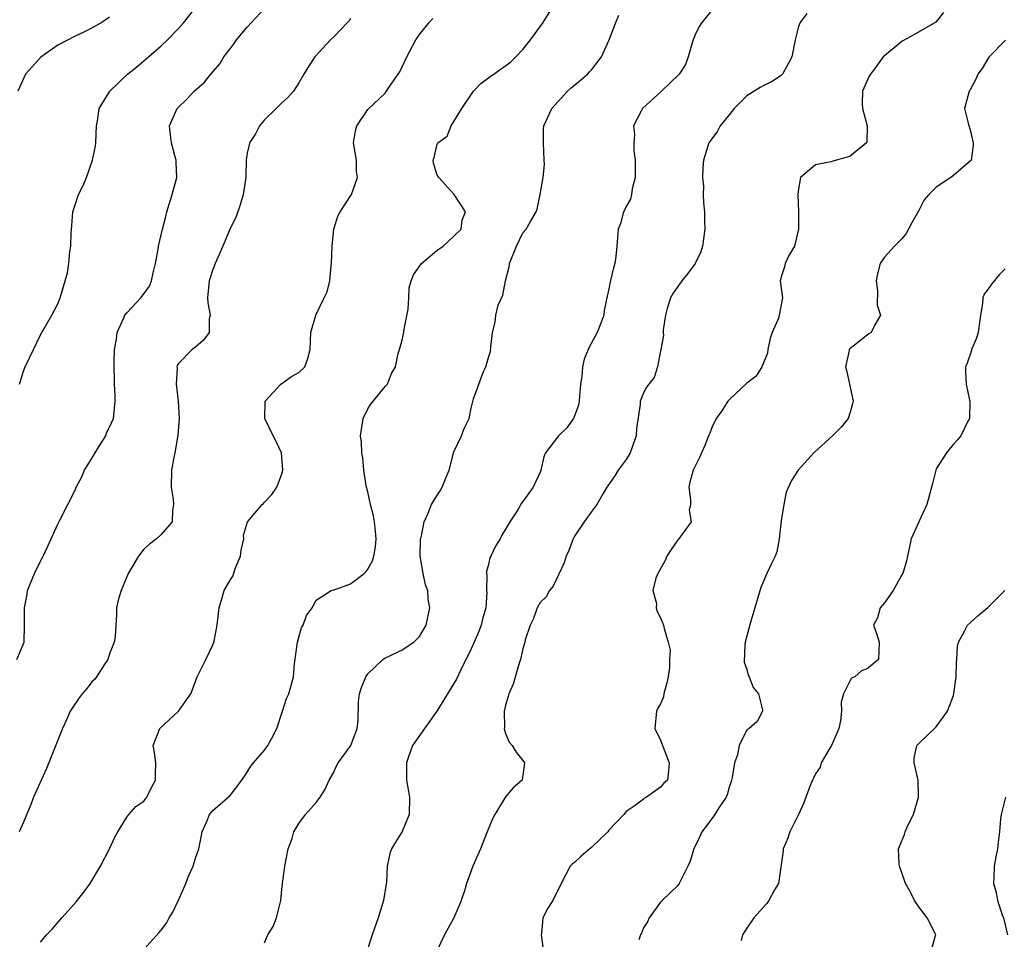
# Model space of a CAD drawing. Units: inches. Extents: x 2649000 to 2652000, y 1560000 to 1561272.
# Drawn here: x 2650215 to 2650329, y 1560424 to 1560531 of the extents above; entities that cross this region are included whole.
import ezdxf

# ---------------------------------------------------------------- set-up
doc = ezdxf.new("R2010")
doc.units = ezdxf.units.IN
doc.header["$MEASUREMENT"] = 0
doc.layers.add('LD26491560_2ft', color=94, linetype='Continuous')

msp = doc.modelspace()

# ---------------------------------------------------------------- linework, layer by layer
at = {"layer": 'LD26491560_2ft'}
for points, elevation in [([(2650214.25, 1560457), (2650215.07, 1560459), (2650215.14, 1560461), (2650215.12, 1560461.12), (2650215.11, 1560463), (2650215.42, 1560464.58), (2650215.48, 1560465), (2650216.29, 1560467), (2650217, 1560468.44), (2650217.3, 1560469), (2650217.85, 1560470.15), (2650218.21, 1560471), (2650219, 1560472.74), (2650219.25, 1560473.25), (2650220.16, 1560475), (2650221, 1560476.67), (2650221.14, 1560477), (2650221.78, 1560478.22), (2650222.09, 1560479), (2650223, 1560480.42), (2650223.32, 1560481), (2650223.89, 1560481.89), (2650224.56, 1560483), (2650224.66, 1560483.34), (2650225, 1560483.98), (2650225.46, 1560485), (2650225.66, 1560487), (2650225.64, 1560487.64), (2650225.58, 1560489), (2650225.53, 1560491.53), (2650225.59, 1560493), (2650225.79, 1560494.21), (2650225.88, 1560495), (2650226.63, 1560496.63), (2650226.79, 1560497), (2650227, 1560497.27), (2650228.62, 1560499), (2650228.79, 1560499.21), (2650229.62, 1560500.38), (2650229.89, 1560501), (2650230.08, 1560501.92), (2650230.35, 1560503), (2650230.66, 1560504.66), (2650230.68, 1560505), (2650231.15, 1560507), (2650231.53, 1560508.47), (2650231.65, 1560509), (2650232.28, 1560511), (2650232.8, 1560513), (2650232.75, 1560514.75), (2650232.73, 1560515), (2650232.62, 1560515.38), (2650232.18, 1560517), (2650232.07, 1560517.93), (2650231.98, 1560519), (2650232.85, 1560521), (2650233, 1560521.16), (2650233.95, 1560522.05), (2650234.83, 1560523), (2650235.97, 1560524.03), (2650236.76, 1560525), (2650237.79, 1560526.21), (2650238.29, 1560527), (2650239, 1560527.95), (2650239.46, 1560528.54), (2650239.75, 1560529), (2650241, 1560530.46), (2650241.49, 1560531), (2650243, 1560532.61)], 8264), ([(2650214.53, 1560489), (2650215, 1560490.48), (2650215.19, 1560491), (2650216.18, 1560493), (2650217, 1560494.71), (2650218.3, 1560497), (2650219, 1560498.33), (2650219.28, 1560499), (2650219.67, 1560500.33), (2650220.1, 1560501.9), (2650220.26, 1560503), (2650220.39, 1560504.39), (2650220.52, 1560505), (2650220.55, 1560506.55), (2650220.63, 1560507.37), (2650220.75, 1560509), (2650221, 1560509.83), (2650221.4, 1560511), (2650221.93, 1560512.07), (2650222.32, 1560513), (2650223.01, 1560515), (2650223.36, 1560516.64), (2650223.39, 1560517), (2650223.48, 1560519), (2650223.59, 1560519.59), (2650223.79, 1560521), (2650225.03, 1560523), (2650227.09, 1560525), (2650228.15, 1560525.85), (2650229.24, 1560526.76), (2650231, 1560528.28), (2650231.73, 1560529), (2650233, 1560530.31), (2650233.62, 1560531), (2650235.21, 1560533)], 8266), ([(2650229, 1560423.32), (2650230.74, 1560425.26), (2650231, 1560425.57), (2650231.62, 1560426.38), (2650231.92, 1560427), (2650232.34, 1560427.66), (2650233, 1560429.03), (2650233.87, 1560431), (2650234.18, 1560431.82), (2650234.72, 1560433), (2650235, 1560433.93), (2650235.37, 1560435), (2650235.63, 1560436.37), (2650235.76, 1560437), (2650236.38, 1560438.37), (2650236.61, 1560439), (2650237, 1560439.46), (2650239, 1560441.21), (2650240.35, 1560443), (2650241, 1560443.92), (2650241.4, 1560444.6), (2650241.72, 1560445), (2650243, 1560446.46), (2650243.4, 1560447), (2650243.79, 1560447.79), (2650244.42, 1560449), (2650245.1, 1560451), (2650245.53, 1560452.47), (2650245.81, 1560453), (2650246.35, 1560455), (2650246.49, 1560456.49), (2650246.82, 1560459), (2650247.3, 1560460.7), (2650247.47, 1560461), (2650247.88, 1560462.12), (2650248.52, 1560463), (2650249, 1560463.88), (2650250.75, 1560465), (2650251, 1560465.08), (2650251.1, 1560465.1), (2650253, 1560465.78), (2650254.55, 1560467), (2650254.79, 1560467.21), (2650255, 1560467.48), (2650255.55, 1560468.45), (2650255.71, 1560469), (2650255.9, 1560470.1), (2650255.98, 1560471), (2650255.9, 1560471.9), (2650255.77, 1560473), (2650255.67, 1560473.67), (2650255.32, 1560475), (2650255, 1560476.49), (2650254.81, 1560477.19), (2650254.53, 1560479), (2650254.43, 1560480.43), (2650254.31, 1560481), (2650254.24, 1560482.24), (2650254.13, 1560483), (2650254.46, 1560485), (2650255, 1560486.11), (2650255.33, 1560486.67), (2650257, 1560488.71), (2650257.26, 1560489), (2650257.76, 1560490.24), (2650258.22, 1560491), (2650258.53, 1560492.53), (2650258.69, 1560493), (2650259, 1560494.1), (2650259.15, 1560494.85), (2650259.16, 1560495), (2650259.19, 1560495.19), (2650259.68, 1560497.68), (2650259.76, 1560499), (2650259.81, 1560500.19), (2650260.02, 1560501), (2650260.31, 1560501.69), (2650261.24, 1560503), (2650263, 1560504.51), (2650263.73, 1560505), (2650265, 1560506.18), (2650265.85, 1560507), (2650265.95, 1560508.05), (2650266.32, 1560509), (2650265.09, 1560510.91), (2650265.03, 1560511.03), (2650265, 1560511.04), (2650263.24, 1560513), (2650263, 1560513.37), (2650262.64, 1560514.64), (2650262.57, 1560515), (2650262.68, 1560515.32), (2650263, 1560516.7), (2650263.13, 1560517), (2650264.19, 1560517.81), (2650264.68, 1560519), (2650265.91, 1560521), (2650267.26, 1560523), (2650268.1, 1560523.9), (2650269, 1560524.57), (2650269.24, 1560524.76), (2650269.61, 1560525), (2650270.42, 1560525.58), (2650271, 1560525.95), (2650271.59, 1560526.41), (2650272.19, 1560527), (2650273, 1560527.87), (2650273.88, 1560529), (2650275.37, 1560531), (2650276.6, 1560533)], 8258), ([(2650225, 1560531.63), (2650224.09, 1560531), (2650223, 1560530.36), (2650222.1, 1560529.9), (2650221, 1560529.39), (2650219, 1560528.37), (2650217.02, 1560526.98), (2650215.23, 1560525), (2650214.33, 1560523)], 8268), ([(2650253, 1560531.45), (2650252.83, 1560531.17), (2650252.63, 1560531), (2650251, 1560529.3), (2650250.67, 1560529), (2650248.84, 1560527), (2650248.12, 1560525.88), (2650247.58, 1560525), (2650247, 1560523.98), (2650246.37, 1560523), (2650245.7, 1560522.3), (2650245, 1560521.68), (2650244.33, 1560521), (2650243, 1560519.69), (2650242.4, 1560519), (2650241.94, 1560518.06), (2650241.24, 1560517), (2650241.21, 1560516.79), (2650241, 1560515.81), (2650240.87, 1560515), (2650240.83, 1560513.17), (2650240.83, 1560513), (2650240.53, 1560511), (2650240.17, 1560509.83), (2650239.66, 1560508.34), (2650239, 1560507.05), (2650238.16, 1560505), (2650237.28, 1560503), (2650237, 1560502.31), (2650236.55, 1560501), (2650236.39, 1560499), (2650236.42, 1560498.42), (2650236.69, 1560497), (2650236.58, 1560496.58), (2650236.56, 1560495), (2650235.92, 1560494.08), (2650235, 1560493.27), (2650234.6, 1560493), (2650233, 1560491.37), (2650232.86, 1560491.14), (2650232.83, 1560491), (2650232.84, 1560490.84), (2650232.74, 1560489), (2650232.98, 1560487), (2650233.1, 1560485), (2650232.94, 1560483.06), (2650232.58, 1560481), (2650232.46, 1560480.46), (2650232.2, 1560479), (2650232.14, 1560477), (2650232.37, 1560475.63), (2650232.43, 1560475), (2650232.31, 1560474.31), (2650232.26, 1560473), (2650231, 1560471.51), (2650230.45, 1560471), (2650229.62, 1560470.38), (2650229, 1560469.8), (2650228.38, 1560469), (2650227.18, 1560467), (2650227.14, 1560466.86), (2650226.34, 1560465), (2650226.03, 1560464.03), (2650225.82, 1560463), (2650225.79, 1560462.21), (2650225.66, 1560459.66), (2650225.55, 1560459), (2650225, 1560457.66), (2650224.79, 1560457), (2650224.37, 1560456.37), (2650223.49, 1560455), (2650223.28, 1560454.72), (2650223, 1560454.44), (2650222.36, 1560453.64), (2650221.81, 1560453), (2650221.46, 1560452.54), (2650220.64, 1560451.36), (2650220.44, 1560451), (2650220, 1560450), (2650219.52, 1560449), (2650219, 1560447.62), (2650217.67, 1560444.33), (2650216.18, 1560441), (2650215.85, 1560440.15), (2650215, 1560438.11), (2650214.52, 1560437)], 8262), ([(2650217, 1560424.18), (2650217.69, 1560425), (2650218.32, 1560425.68), (2650219.47, 1560427), (2650220.2, 1560427.8), (2650221.13, 1560428.87), (2650222.01, 1560429.99), (2650222.74, 1560431), (2650223.95, 1560433), (2650224.98, 1560435), (2650225.63, 1560436.37), (2650225.97, 1560437), (2650227, 1560438.69), (2650227.25, 1560439), (2650228.06, 1560439.94), (2650229, 1560440.54), (2650229.34, 1560441), (2650229.87, 1560442.13), (2650230.34, 1560443), (2650230.32, 1560443.68), (2650230.36, 1560445), (2650230.21, 1560446.21), (2650230.07, 1560447), (2650230.85, 1560449), (2650232.99, 1560451.01), (2650234.42, 1560453), (2650234.6, 1560453.4), (2650235.19, 1560455), (2650236.19, 1560457), (2650237, 1560458.71), (2650237.12, 1560459), (2650237.13, 1560459.13), (2650237.5, 1560461), (2650237.67, 1560462.33), (2650237.72, 1560463), (2650238.05, 1560464.05), (2650238.31, 1560465), (2650239, 1560466.22), (2650239.3, 1560466.69), (2650239.63, 1560467.63), (2650240.2, 1560469), (2650240.3, 1560469.7), (2650240.58, 1560471), (2650240.57, 1560471.43), (2650241.01, 1560473), (2650242.71, 1560475), (2650242.86, 1560475.14), (2650243, 1560475.26), (2650243.85, 1560476.15), (2650244.42, 1560477), (2650244.6, 1560477.4), (2650245, 1560478.56), (2650245.12, 1560479), (2650244.98, 1560481), (2650244.33, 1560482.33), (2650243.99, 1560483), (2650243.03, 1560485), (2650243.06, 1560486.94), (2650243.08, 1560487), (2650244.01, 1560488.01), (2650244.89, 1560489), (2650246.12, 1560489.88), (2650247, 1560490.35), (2650247.67, 1560491), (2650248.04, 1560491.96), (2650248.28, 1560493), (2650248.39, 1560495), (2650248.95, 1560497), (2650249.92, 1560499), (2650250.29, 1560499.71), (2650250.59, 1560501), (2650250.73, 1560502.73), (2650250.79, 1560503), (2650250.86, 1560505), (2650251, 1560506.62), (2650251.05, 1560507), (2650251.5, 1560508.5), (2650251.8, 1560509), (2650253.09, 1560511), (2650253.79, 1560513), (2650253.69, 1560513.69), (2650253.66, 1560515), (2650253.34, 1560517), (2650253.58, 1560518.42), (2650253.72, 1560519), (2650255, 1560520.89), (2650257, 1560522.78), (2650257.17, 1560523), (2650257.45, 1560523.45), (2650258.51, 1560525), (2650258.72, 1560525.28), (2650259.54, 1560527), (2650260.58, 1560529), (2650261, 1560529.6), (2650262.13, 1560531), (2650262.55, 1560531.45)], 8260), ([(2650243, 1560424.07), (2650243.4, 1560425), (2650244, 1560426), (2650244.38, 1560427), (2650244.89, 1560429), (2650245, 1560430.29), (2650245.08, 1560431), (2650245.33, 1560432.67), (2650245.35, 1560433), (2650245.75, 1560435), (2650246.2, 1560436.2), (2650246.42, 1560437), (2650247, 1560437.96), (2650247.76, 1560439), (2650249, 1560440.38), (2650249.46, 1560441), (2650250.05, 1560441.95), (2650250.5, 1560443), (2650251, 1560443.83), (2650251.37, 1560444.63), (2650251.55, 1560445), (2650253.03, 1560447), (2650253.75, 1560449), (2650253.87, 1560449.87), (2650253.91, 1560452.1), (2650254.02, 1560453), (2650254.25, 1560453.75), (2650254.77, 1560455), (2650255, 1560455.34), (2650256.73, 1560457), (2650257, 1560457.19), (2650257.31, 1560457.31), (2650259, 1560458.11), (2650260.34, 1560459), (2650261, 1560459.67), (2650261.77, 1560461), (2650262.21, 1560463), (2650262.01, 1560464.01), (2650261.95, 1560465), (2650261.69, 1560465.69), (2650261.43, 1560467), (2650261.09, 1560469), (2650261.12, 1560471), (2650261.17, 1560471.17), (2650261.52, 1560473), (2650262.01, 1560474.01), (2650262.4, 1560475), (2650263, 1560476.02), (2650263.4, 1560476.6), (2650263.62, 1560477), (2650264, 1560478), (2650264.43, 1560479), (2650265, 1560481.14), (2650265.86, 1560483), (2650266.18, 1560483.82), (2650266.75, 1560485), (2650266.81, 1560485.19), (2650267, 1560486.21), (2650267.27, 1560487.27), (2650267.9, 1560489), (2650268.44, 1560490.44), (2650268.71, 1560491), (2650269, 1560492.07), (2650269.24, 1560492.76), (2650269.27, 1560493.27), (2650269.46, 1560495), (2650269.8, 1560496.2), (2650269.86, 1560497), (2650270.15, 1560498.15), (2650270.66, 1560499.34), (2650270.99, 1560501), (2650271.4, 1560502.6), (2650271.46, 1560503), (2650272.25, 1560505), (2650273, 1560506.57), (2650273.39, 1560507), (2650273.87, 1560507.87), (2650274.53, 1560509), (2650274.67, 1560509.32), (2650275.01, 1560511), (2650275.35, 1560513), (2650275.51, 1560514.49), (2650275.47, 1560515), (2650275.4, 1560517), (2650275.4, 1560518.6), (2650275.44, 1560519), (2650276.36, 1560521), (2650278.18, 1560523), (2650278.6, 1560523.4), (2650279.7, 1560524.3), (2650280.49, 1560525), (2650280.75, 1560525.25), (2650281, 1560525.55), (2650282.13, 1560527), (2650283.02, 1560529), (2650283.8, 1560531), (2650284.15, 1560531.85)], 8256), ([(2650295, 1560532.45), (2650293.77, 1560531), (2650293.48, 1560530.52), (2650293, 1560529.55), (2650292.77, 1560529), (2650292.65, 1560528.65), (2650292.2, 1560527), (2650291.88, 1560526.12), (2650291.16, 1560525), (2650290.07, 1560523.93), (2650289.08, 1560523), (2650286.88, 1560521), (2650286.78, 1560520.78), (2650285.85, 1560519), (2650285.97, 1560517.97), (2650285.88, 1560517), (2650285.9, 1560516.1), (2650286.05, 1560515), (2650286.03, 1560513), (2650285.69, 1560511.69), (2650285.61, 1560511), (2650285.51, 1560510.49), (2650285, 1560509.61), (2650284.82, 1560509.18), (2650284.7, 1560509), (2650284.34, 1560507.66), (2650284.06, 1560507), (2650283.93, 1560505), (2650283.8, 1560503.8), (2650283.68, 1560503), (2650283.52, 1560502.48), (2650283.13, 1560500.87), (2650283, 1560500.05), (2650282.79, 1560499.21), (2650282.45, 1560497.55), (2650282.39, 1560497), (2650282.07, 1560496.07), (2650281.62, 1560495), (2650280.69, 1560493.3), (2650280.59, 1560493), (2650280.11, 1560491.89), (2650279.93, 1560491), (2650279.86, 1560489.86), (2650279.7, 1560489), (2650279.59, 1560487.59), (2650279.53, 1560487), (2650279.45, 1560486.55), (2650278.92, 1560485.08), (2650278.87, 1560485), (2650278.09, 1560483.91), (2650277.13, 1560483), (2650275.61, 1560481), (2650275.45, 1560480.55), (2650275.08, 1560479), (2650275, 1560478.78), (2650274.19, 1560477), (2650273, 1560475.34), (2650272.84, 1560475.16), (2650272.4, 1560474.4), (2650271.48, 1560473), (2650271, 1560472.13), (2650270.57, 1560471.43), (2650270.36, 1560471), (2650269.84, 1560470.16), (2650269.26, 1560469), (2650269.18, 1560468.82), (2650269, 1560468.02), (2650268.78, 1560467.22), (2650268.76, 1560467), (2650268.8, 1560466.8), (2650268.79, 1560465), (2650268.8, 1560464.8), (2650268.68, 1560463), (2650268.31, 1560461.69), (2650268.17, 1560461), (2650267.84, 1560460.16), (2650267.36, 1560459), (2650267, 1560458.23), (2650265.79, 1560455.79), (2650265.28, 1560454.72), (2650265, 1560454.2), (2650263.02, 1560450.98), (2650261.57, 1560449), (2650260.2, 1560447), (2650259.71, 1560445.71), (2650259.47, 1560445), (2650259.5, 1560443), (2650259.85, 1560441), (2650259.81, 1560439), (2650258.99, 1560437.01), (2650258.21, 1560435.79), (2650257.74, 1560435), (2650257.55, 1560434.45), (2650257.25, 1560433), (2650257.16, 1560431.16), (2650256.8, 1560429), (2650256.18, 1560427), (2650255.49, 1560425), (2650255, 1560423.43)], 8254), ([(2650305.96, 1560532.04), (2650305.19, 1560531), (2650305, 1560530.52), (2650304.62, 1560529), (2650304.23, 1560527), (2650303.82, 1560526.18), (2650303.17, 1560525), (2650303.09, 1560524.91), (2650303, 1560524.84), (2650301.88, 1560524.12), (2650301, 1560523.68), (2650300.56, 1560523.44), (2650299, 1560522.49), (2650297.54, 1560521), (2650297, 1560520.31), (2650295.91, 1560519), (2650295.61, 1560518.39), (2650294.61, 1560517), (2650293.99, 1560515), (2650293.9, 1560514.1), (2650293.85, 1560513), (2650293.97, 1560511.97), (2650293.94, 1560511), (2650293.96, 1560510.04), (2650294.1, 1560509), (2650294.09, 1560507.91), (2650294.14, 1560507), (2650293.86, 1560505), (2650293.65, 1560504.35), (2650292.99, 1560503), (2650292.15, 1560501.85), (2650291.45, 1560501), (2650291.28, 1560500.72), (2650290.45, 1560499.55), (2650290.16, 1560499), (2650289.77, 1560497.77), (2650289.56, 1560497), (2650289.28, 1560495.28), (2650289.28, 1560495), (2650289.33, 1560494.67), (2650289.03, 1560492.97), (2650289, 1560492.86), (2650288.64, 1560491), (2650288.23, 1560489.77), (2650287.62, 1560489), (2650287.36, 1560488.64), (2650287, 1560487.99), (2650286.64, 1560487), (2650286.64, 1560486.64), (2650286.18, 1560483.82), (2650286.16, 1560483), (2650285.45, 1560481), (2650285, 1560480.22), (2650284.08, 1560479), (2650283.68, 1560478.32), (2650282.76, 1560477), (2650282.35, 1560476.35), (2650281.57, 1560475), (2650281, 1560474.25), (2650280.13, 1560473), (2650279, 1560471.32), (2650278.83, 1560471), (2650278.33, 1560469.67), (2650278.01, 1560469), (2650277.78, 1560468.22), (2650276.5, 1560465.5), (2650276.11, 1560465), (2650275.71, 1560464.29), (2650275, 1560463.62), (2650274.67, 1560463), (2650274.23, 1560461.77), (2650273.83, 1560461), (2650273.28, 1560459.28), (2650273.23, 1560459), (2650273, 1560458.23), (2650272.74, 1560457), (2650272.56, 1560456.56), (2650271.88, 1560454.12), (2650271.36, 1560453), (2650271.31, 1560452.69), (2650271, 1560451.71), (2650270.83, 1560451), (2650270.85, 1560449.15), (2650270.81, 1560449), (2650271, 1560448.41), (2650271.41, 1560447.41), (2650271.76, 1560447), (2650272.22, 1560446.22), (2650273, 1560445.27), (2650273.2, 1560445), (2650272.9, 1560443), (2650271.89, 1560442.11), (2650271, 1560441.06), (2650269.73, 1560439), (2650269.49, 1560438.51), (2650268.87, 1560437), (2650268.09, 1560435), (2650267.2, 1560433), (2650266.46, 1560431), (2650266.25, 1560430.25), (2650265.83, 1560429), (2650265.59, 1560428.41), (2650265, 1560427), (2650263.88, 1560425), (2650263, 1560423.17)], 8252), ([(2650321.85, 1560532.15), (2650320.96, 1560531.04), (2650318.42, 1560529.58), (2650317.12, 1560528.88), (2650317, 1560528.8), (2650315, 1560527.14), (2650314.86, 1560527), (2650314.06, 1560525.94), (2650313.36, 1560525), (2650313.23, 1560524.77), (2650312.46, 1560523), (2650312.42, 1560521.58), (2650312.44, 1560521), (2650312.99, 1560519), (2650312.94, 1560517.06), (2650312.92, 1560517), (2650311, 1560515.47), (2650310.65, 1560515.35), (2650309, 1560514.88), (2650308.81, 1560514.81), (2650307, 1560514.47), (2650305.24, 1560513), (2650305, 1560511.67), (2650304.94, 1560511), (2650305.01, 1560509.01), (2650304.99, 1560507), (2650304.53, 1560505), (2650303.86, 1560503.86), (2650303.45, 1560503), (2650303.38, 1560502.62), (2650303, 1560501.44), (2650302.91, 1560501.09), (2650302.87, 1560501), (2650303.14, 1560499), (2650302.78, 1560497), (2650302.71, 1560496.71), (2650301.96, 1560495), (2650301.72, 1560494.28), (2650301.46, 1560493), (2650301.4, 1560492.6), (2650300.75, 1560491), (2650300.08, 1560489.92), (2650299, 1560489.09), (2650297, 1560487.22), (2650296.82, 1560487), (2650296.11, 1560485.89), (2650295.46, 1560485), (2650295, 1560484.02), (2650294.71, 1560483.29), (2650294.56, 1560483), (2650294.14, 1560481.86), (2650293.73, 1560481), (2650293.52, 1560480.48), (2650292.76, 1560479), (2650292.4, 1560477.6), (2650292.27, 1560477), (2650292.45, 1560475.55), (2650292.45, 1560475), (2650292.33, 1560474.33), (2650292.56, 1560473), (2650291.3, 1560471.3), (2650291.1, 1560471), (2650291, 1560470.92), (2650290.22, 1560469.78), (2650289.72, 1560469), (2650289.51, 1560468.49), (2650288.67, 1560467), (2650288.43, 1560466.43), (2650288.11, 1560465), (2650288.5, 1560463.5), (2650288.48, 1560463), (2650288.59, 1560462.59), (2650289, 1560461.85), (2650289.32, 1560461), (2650289.41, 1560460.59), (2650289.88, 1560459), (2650290.1, 1560458.1), (2650290.04, 1560457), (2650290.04, 1560456.04), (2650289.87, 1560455), (2650289.72, 1560454.28), (2650289.37, 1560453), (2650289.33, 1560452.67), (2650289, 1560451.85), (2650288.67, 1560451.33), (2650288.5, 1560451), (2650288.34, 1560449), (2650289, 1560447.63), (2650289.99, 1560445), (2650289.92, 1560444.08), (2650289.78, 1560443), (2650289.37, 1560442.63), (2650289, 1560442.17), (2650287.35, 1560441), (2650287.12, 1560440.88), (2650287, 1560440.77), (2650286.05, 1560440.05), (2650285, 1560439.34), (2650284.71, 1560439), (2650283, 1560437.18), (2650282.88, 1560437), (2650281, 1560435.19), (2650279.81, 1560434.19), (2650279, 1560433.43), (2650278.75, 1560433.25), (2650278.51, 1560433), (2650277.46, 1560431), (2650276.48, 1560429), (2650275.88, 1560428.12), (2650275.32, 1560427), (2650275.16, 1560425.16), (2650275.11, 1560425), (2650275.36, 1560423.36)], 8250), ([(2650329.06, 1560528.94), (2650327.16, 1560527), (2650327, 1560526.78), (2650326.33, 1560525.67), (2650325.82, 1560525), (2650325.59, 1560524.41), (2650324.9, 1560523.1), (2650324.82, 1560523), (2650324.3, 1560521), (2650324.71, 1560519.29), (2650325, 1560518.37), (2650325.31, 1560517), (2650325.31, 1560516.69), (2650325.06, 1560515), (2650325, 1560514.92), (2650323, 1560513.23), (2650322.69, 1560513), (2650321, 1560511.85), (2650320.14, 1560511), (2650319.62, 1560510.39), (2650319, 1560509.16), (2650318.21, 1560507.79), (2650317.51, 1560506.49), (2650317, 1560505.86), (2650316.15, 1560505), (2650315, 1560503.75), (2650314.51, 1560503), (2650314.19, 1560501.81), (2650314.01, 1560501), (2650314.18, 1560499.82), (2650314.15, 1560498.15), (2650314.54, 1560497), (2650313.87, 1560495.87), (2650313.46, 1560495), (2650313.18, 1560494.82), (2650311.53, 1560493.53), (2650311, 1560493.14), (2650310.94, 1560493.06), (2650310.9, 1560493), (2650310.9, 1560492.9), (2650310.46, 1560491), (2650310.6, 1560490.6), (2650310.95, 1560489), (2650311.35, 1560487), (2650311.29, 1560486.71), (2650311, 1560485.73), (2650310.77, 1560485), (2650309.99, 1560484.01), (2650309, 1560483.01), (2650306.8, 1560481), (2650304.98, 1560479), (2650304.21, 1560477.79), (2650303.58, 1560476.42), (2650303.32, 1560475), (2650303, 1560473.1), (2650302.78, 1560471), (2650302.49, 1560469.51), (2650302.31, 1560469), (2650301.86, 1560468.14), (2650301.32, 1560467), (2650300.62, 1560465.38), (2650299.95, 1560463), (2650299.47, 1560461.47), (2650298.8, 1560459), (2650298.76, 1560458.76), (2650298.7, 1560456.7), (2650299, 1560455.82), (2650299.18, 1560455.18), (2650299.29, 1560455), (2650299.75, 1560453.75), (2650300.35, 1560453), (2650300.83, 1560451.17), (2650300.82, 1560451), (2650300.21, 1560449.79), (2650299.27, 1560449), (2650299, 1560448.85), (2650298.12, 1560447), (2650297.92, 1560445.91), (2650297.57, 1560445), (2650297.31, 1560443.31), (2650297.19, 1560442.81), (2650297, 1560442.3), (2650296.73, 1560441.27), (2650296.62, 1560441), (2650295.76, 1560439.76), (2650295.3, 1560439), (2650294.33, 1560437.67), (2650293.78, 1560437), (2650293.55, 1560436.45), (2650292.86, 1560435), (2650292.43, 1560433.57), (2650292.15, 1560433), (2650291.29, 1560431.29), (2650291.17, 1560431), (2650291, 1560430.73), (2650289.17, 1560429), (2650289, 1560428.82), (2650287.65, 1560427), (2650287.46, 1560426.54), (2650287, 1560425.84), (2650286.77, 1560425.23), (2650286.65, 1560425), (2650286.45, 1560424.45)], 8248), ([(2650329, 1560502.37), (2650328.33, 1560501.67), (2650327.41, 1560500.59), (2650327, 1560499.97), (2650326.58, 1560499.42), (2650326.42, 1560499), (2650326.37, 1560498.37), (2650326.14, 1560497), (2650325.87, 1560495), (2650325.68, 1560494.32), (2650325.11, 1560493), (2650325.09, 1560492.91), (2650324.58, 1560491.42), (2650324.41, 1560491), (2650324.42, 1560490.42), (2650324.48, 1560489), (2650324.88, 1560487.12), (2650324.89, 1560487), (2650324.88, 1560485.12), (2650324.85, 1560485), (2650324.67, 1560484.67), (2650323.85, 1560483), (2650323.48, 1560482.52), (2650323, 1560482), (2650322.19, 1560481), (2650321, 1560479.15), (2650320.94, 1560479), (2650320.56, 1560477.44), (2650320.47, 1560477), (2650320.16, 1560475.84), (2650319.9, 1560475), (2650318.97, 1560473), (2650318.08, 1560471), (2650317.88, 1560469.88), (2650317.68, 1560469), (2650317.54, 1560468.46), (2650317.11, 1560467), (2650317, 1560466.83), (2650316, 1560465), (2650315, 1560463.57), (2650314.51, 1560463), (2650314.17, 1560461.83), (2650313.7, 1560461), (2650314.11, 1560459.89), (2650314.39, 1560459), (2650314.3, 1560457), (2650313, 1560455.9), (2650312.33, 1560455.67), (2650311.57, 1560455), (2650311.18, 1560454.82), (2650311, 1560454.55), (2650310.25, 1560453), (2650309.96, 1560452.04), (2650310.02, 1560451), (2650309.88, 1560449.88), (2650309.71, 1560449), (2650308.84, 1560447), (2650308.57, 1560446.57), (2650307.66, 1560445), (2650307.51, 1560444.49), (2650307, 1560443.72), (2650306.77, 1560443.23), (2650306.62, 1560443), (2650306.36, 1560442.36), (2650305.63, 1560440.37), (2650305, 1560439), (2650304.02, 1560437), (2650303.77, 1560436.23), (2650303.22, 1560435), (2650303.21, 1560434.79), (2650302.69, 1560431), (2650302.24, 1560430.24), (2650301.58, 1560429), (2650301.34, 1560428.66), (2650299.84, 1560427), (2650299, 1560425.81), (2650298.69, 1560425.31), (2650298.52, 1560425), (2650298.36, 1560424.36)], 8246), ([(2650320.36, 1560423), (2650320.93, 1560424.93), (2650320.96, 1560425), (2650319.94, 1560427), (2650319, 1560428.27), (2650318.48, 1560429), (2650318.03, 1560429.97), (2650317.43, 1560431), (2650317.33, 1560431.33), (2650316.75, 1560433), (2650316.7, 1560433.3), (2650316.61, 1560435), (2650316.74, 1560435.26), (2650317.32, 1560436.68), (2650317.4, 1560437), (2650317.71, 1560437.71), (2650318.37, 1560439), (2650318.94, 1560441), (2650318.92, 1560443), (2650318.86, 1560443.14), (2650318.46, 1560445), (2650318.46, 1560445.54), (2650318.77, 1560447), (2650319, 1560447.25), (2650321, 1560449.16), (2650322.31, 1560451), (2650322.51, 1560451.49), (2650323, 1560452.83), (2650323.06, 1560453.06), (2650323.31, 1560455), (2650323.35, 1560456.65), (2650323.41, 1560457), (2650323.49, 1560458.51), (2650323.58, 1560459), (2650324.28, 1560460.28), (2650324.65, 1560461), (2650325, 1560461.28), (2650325.89, 1560462.11), (2650327, 1560463.05), (2650328.98, 1560465)], 8244), ([(2650329.03, 1560441), (2650328.55, 1560439), (2650328.48, 1560438.48), (2650328.37, 1560437), (2650328.21, 1560435.79), (2650328.13, 1560435), (2650327.92, 1560434.08), (2650327.73, 1560433), (2650327.69, 1560431.69), (2650327.64, 1560431), (2650327.95, 1560429.95), (2650328.12, 1560429), (2650328.66, 1560427.34), (2650328.8, 1560427), (2650329.29, 1560425)], 8242)]:
    msp.add_lwpolyline(points, dxfattribs=dict(at, elevation=elevation))

doc.saveas('drawing.dxf')
